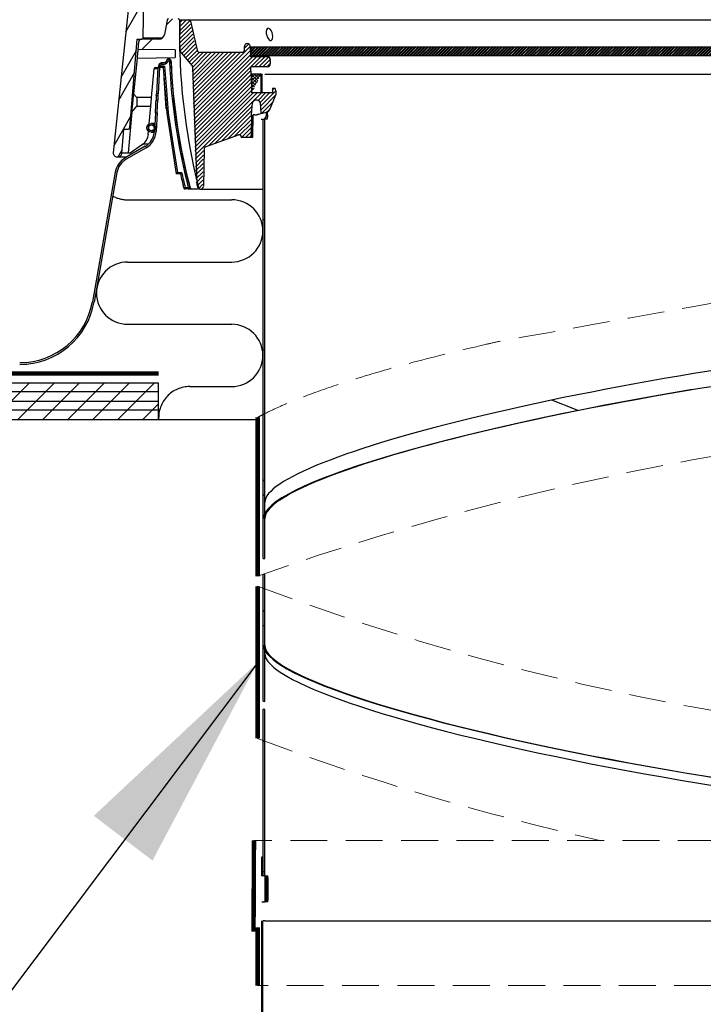
# Model space of a CAD drawing. Extents: x -214 to 191, y 5 to 275.
# Drawn here: x -62 to -53, y 99 to 112 of the extents above; entities that cross this region are included whole.
import ezdxf

# ---------------------------------------------------------------- set-up
doc = ezdxf.new("R2010")
doc.units = 0
doc.header["$LTSCALE"] = 2
doc.header["$MEASUREMENT"] = 0
doc.linetypes.add('DASHED', pattern=[0.75, 0.5, -0.25])
doc.linetypes.add('HIDDEN', pattern=[0.375, 0.25, -0.125])
for name, color, linetype in [('Bldg.Construction', 3, 'CONTINUOUS'), ('Bold', 5, 'CONTINUOUS'), ('Ceiling', 8, 'CONTINUOUS'), ('Hatch', 8, 'CONTINUOUS'), ('VELUX_Sun Tunnel', 7, 'CONTINUOUS'), ('VELUX_Tape', 5, 'CONTINUOUS'), ('VELUX_Text', 1, 'CONTINUOUS')]:
    doc.layers.add(name, color=color, linetype=linetype)
doc.linetypes.add('ZIGZAG', pattern='A,0.0001,-0.2,[131,ltypeshp.shx,S=0.2,R=0,X=-0.2,Y=0],-0.4,[131,ltypeshp.shx,S=0.2,R=180,X=0.2,Y=0],-0.2', length=0.8001)
pattern_1 = [(45, (-96.7234, 30.3688), (-0.883883, 0.883883), []), (135, (-96.7234, 30.3688), (-2.65165, 0.883883), [3.125, -1.875])]

msp = doc.modelspace()

# ---------------------------------------------------------------- hatches: boundary and pattern name
at = {"layer": 'Hatch', "linetype": 'Continuous'}
h = msp.add_hatch(dxfattribs=at)
h.set_pattern_fill('ANSI32', color=256, angle=15.25, style=0)
h.set_pattern_definition([(60.25, (18.69232, 97.0533), (-0.3255746, 0.1860812), []), (60.25, (18.86287, 97.0998), (-0.3255746, 0.1860812), [])])
edge = h.paths.add_edge_path(flags=0)
edge.add_spline(control_points=[(-43.212, 111.621), (-43.215, 111.623), (-43.218, 111.626), (-43.221, 111.629), (-43.233, 111.641), (-43.243, 111.655), (-43.25, 111.671), (-43.257, 111.686), (-43.262, 111.703), (-43.264, 111.72)], knot_values=[0, 0, 0, 0, 0.00029, 0.00029, 0.00029, 0.001609, 0.001609, 0.001609, 0.002928, 0.002928, 0.002928, 0.002928], weights=[1, 1, 1, 1, 1, 1, 1, 1, 1, 1], degree=3, periodic=0)
edge.add_line((-43.264, 111.72), (-43.329, 112.352))
edge.add_arc((-45.875, 112.087), 2.559, 5.9241, 48.2152)
edge.add_arc((-51.873, 105.375), 11.561, 48.2152, 131.7848)
edge.add_arc((-57.871, 112.087), 2.559, 131.7848, 174.0759)
edge.add_line((-60.416, 112.352), (-60.655, 110.043))
edge.add_arc((-60.605, 110.038), 0.0512, 174.0759, 270)
edge.add_line((-60.605, 109.987), (-60.59, 109.987))
edge.add_arc((-60.59, 110.038), 0.0512, 270, 355.1716)
edge.add_line((-60.539, 110.033), (-60.512, 110.361))
edge.add_line((-60.512, 110.361), (-60.451, 110.361))
edge.add_arc((-60.451, 110.38), 0.0197, 270, 355.1716)
edge.add_line((-60.431, 110.379), (-60.329, 111.581))
edge.add_line((-60.329, 111.581), (-60.27, 111.581))
edge.add_arc((-60.27, 111.601), 0.0197, 270, 359)
edge.add_line((-60.25, 111.6), (-60.232, 112.632))
edge.add_arc((-59.839, 112.625), 0.394, 164.7217, 179, ccw=False)
edge.add_arc((-57.871, 112.087), 2.434, 131.7848, 164.7217, ccw=False)
edge.add_arc((-51.873, 105.375), 11.436, 108.2019, 131.7848, ccw=False)
edge.add_spline(control_points=[(-55.445, 116.239), (-55.444, 116.239), (-55.442, 116.239), (-55.441, 116.24), (-55.439, 116.24), (-55.437, 116.24), (-55.435, 116.239), (-55.433, 116.239), (-55.43, 116.238), (-55.429, 116.237), (-55.427, 116.236), (-55.425, 116.235), (-55.423, 116.233), (-55.422, 116.231), (-55.421, 116.229), (-55.42, 116.227), (-55.419, 116.225), (-55.419, 116.223), (-55.419, 116.221)], knot_values=[0, 0, 0, 0, 0.000085, 0.000085, 0.000085, 0.000255, 0.000255, 0.000255, 0.000425, 0.000425, 0.000425, 0.000594, 0.000594, 0.000594, 0.000763, 0.000763, 0.000763, 0.000932, 0.000932, 0.000932, 0.000932], weights=[1, 1, 1, 1, 1, 1, 1, 1, 1, 1, 1, 1, 1, 1, 1, 1, 1, 1, 1], degree=3, periodic=0)
edge.add_spline(control_points=[(-55.419, 116.221), (-55.416, 116.138), (-55.413, 116.055), (-55.41, 115.972), (-55.408, 115.916), (-55.406, 115.859), (-55.404, 115.803)], knot_values=[0.003769, 0.003769, 0.003769, 0.003769, 0.010086, 0.010086, 0.010086, 0.014385, 0.014385, 0.014385, 0.014385], weights=[1, 1, 1, 1, 1, 1, 1], degree=3, periodic=0)
edge.add_spline(control_points=[(-55.404, 115.803), (-55.404, 115.801), (-55.404, 115.799), (-55.403, 115.797), (-55.402, 115.795), (-55.401, 115.793), (-55.399, 115.791), (-55.398, 115.789), (-55.396, 115.788), (-55.394, 115.787), (-55.392, 115.786), (-55.39, 115.785), (-55.388, 115.784), (-55.386, 115.784), (-55.384, 115.784), (-55.381, 115.784), (-55.38, 115.784), (-55.379, 115.785), (-55.378, 115.785)], knot_values=[0, 0, 0, 0, 0.000167, 0.000167, 0.000167, 0.000335, 0.000335, 0.000335, 0.000502, 0.000502, 0.000502, 0.00067, 0.00067, 0.00067, 0.000838, 0.000838, 0.000838, 0.000919, 0.000919, 0.000919, 0.000919], weights=[1, 1, 1, 1, 1, 1, 1, 1, 1, 1, 1, 1, 1, 1, 1, 1, 1, 1, 1], degree=3, periodic=0)
edge.add_line((-55.378, 115.785), (-55.306, 115.808))
edge.add_spline(control_points=[(-55.306, 115.808), (-55.303, 115.809), (-55.3, 115.811), (-55.297, 115.813), (-55.295, 115.815), (-55.293, 115.817), (-55.292, 115.82), (-55.291, 115.822), (-55.29, 115.824), (-55.29, 115.826), (-55.289, 115.827), (-55.289, 115.827), (-55.289, 115.828)], knot_values=[0, 0, 0, 0, 0.000255, 0.000255, 0.000255, 0.000479, 0.000479, 0.000479, 0.000641, 0.000641, 0.000641, 0.000695, 0.000695, 0.000695, 0.000695], weights=[1, 1, 1, 1, 1, 1, 1, 1, 1, 1, 1, 1, 1], degree=3, periodic=0)
edge.add_line((-55.289, 115.828), (-55.271, 116.294))
edge.add_arc((-51.873, 105.375), 11.436, 106.7515, 107.2864, ccw=False)
edge.add_line((-55.168, 116.326), (-55.151, 115.883))
edge.add_spline(control_points=[(-55.151, 115.883), (-55.151, 115.882), (-55.15, 115.88), (-55.149, 115.878), (-55.149, 115.876), (-55.148, 115.874), (-55.146, 115.873), (-55.145, 115.871), (-55.144, 115.87), (-55.142, 115.869), (-55.14, 115.868), (-55.138, 115.867), (-55.136, 115.867), (-55.134, 115.866), (-55.131, 115.866), (-55.129, 115.866), (-55.127, 115.866), (-55.124, 115.866), (-55.122, 115.867)], knot_values=[0, 0, 0, 0, 0.000145, 0.000145, 0.000145, 0.000291, 0.000291, 0.000291, 0.000438, 0.000438, 0.000438, 0.000599, 0.000599, 0.000599, 0.000782, 0.000782, 0.000782, 0.000964, 0.000964, 0.000964, 0.000964], weights=[1, 1, 1, 1, 1, 1, 1, 1, 1, 1, 1, 1, 1, 1, 1, 1, 1, 1, 1], degree=3, periodic=0)
edge.add_line((-55.122, 115.867), (-55.044, 115.892))
edge.add_spline(control_points=[(-55.044, 115.892), (-55.042, 115.893), (-55.04, 115.894), (-55.038, 115.895), (-55.036, 115.897), (-55.035, 115.898), (-55.033, 115.9), (-55.032, 115.902), (-55.031, 115.904), (-55.031, 115.906), (-55.03, 115.908), (-55.03, 115.909), (-55.03, 115.91)], knot_values=[0, 0, 0, 0, 0.000169, 0.000169, 0.000169, 0.000338, 0.000338, 0.000338, 0.000507, 0.000507, 0.000507, 0.000611, 0.000611, 0.000611, 0.000611], weights=[1, 1, 1, 1, 1, 1, 1, 1, 1, 1, 1, 1, 1], degree=3, periodic=0)
edge.add_spline(control_points=[(-55.03, 115.91), (-55.027, 115.99), (-55.025, 116.069), (-55.022, 116.148), (-55.019, 116.218), (-55.017, 116.287), (-55.014, 116.357)], knot_values=[0.003055, 0.003055, 0.003055, 0.003055, 0.009094, 0.009094, 0.009094, 0.014399, 0.014399, 0.014399, 0.014399], weights=[1, 1, 1, 1, 1, 1, 1], degree=3, periodic=0)
edge.add_spline(control_points=[(-55.014, 116.357), (-55.014, 116.358), (-55.014, 116.36), (-55.014, 116.361), (-55.013, 116.364), (-55.012, 116.366), (-55.011, 116.367), (-55.01, 116.369), (-55.008, 116.371), (-55.006, 116.372), (-55.004, 116.373), (-55.002, 116.374), (-55, 116.375)], knot_values=[0, 0, 0, 0, 0.000122, 0.000122, 0.000122, 0.000292, 0.000292, 0.000292, 0.000462, 0.000462, 0.000462, 0.000632, 0.000632, 0.000632, 0.000632], weights=[1, 1, 1, 1, 1, 1, 1, 1, 1, 1, 1, 1, 1], degree=3, periodic=0)
edge.add_arc((-51.873, 105.375), 11.436, 74.1276, 105.8724, ccw=False)
edge.add_spline(control_points=[(-48.745, 116.375), (-48.743, 116.375), (-48.742, 116.374), (-48.74, 116.373), (-48.739, 116.372), (-48.737, 116.371), (-48.735, 116.369), (-48.734, 116.367), (-48.733, 116.365), (-48.732, 116.363), (-48.731, 116.361), (-48.731, 116.359), (-48.731, 116.357)], knot_values=[0, 0, 0, 0, 0.000124, 0.000124, 0.000124, 0.000293, 0.000293, 0.000293, 0.000462, 0.000462, 0.000462, 0.000631, 0.000631, 0.000631, 0.000631], weights=[1, 1, 1, 1, 1, 1, 1, 1, 1, 1, 1, 1, 1], degree=3, periodic=0)
edge.add_spline(control_points=[(-48.731, 116.357), (-48.726, 116.229), (-48.722, 116.101), (-48.717, 115.973), (-48.716, 115.952), (-48.716, 115.931), (-48.715, 115.91)], knot_values=[0.000333, 0.000333, 0.000333, 0.000333, 0.010088, 0.010088, 0.010088, 0.011678, 0.011678, 0.011678, 0.011678], weights=[1, 1, 1, 1, 1, 1, 1], degree=3, periodic=0)
edge.add_spline(control_points=[(-48.715, 115.91), (-48.715, 115.908), (-48.714, 115.906), (-48.714, 115.904), (-48.713, 115.902), (-48.712, 115.9), (-48.71, 115.898), (-48.709, 115.897), (-48.707, 115.895), (-48.705, 115.894), (-48.704, 115.893), (-48.703, 115.893), (-48.701, 115.892)], knot_values=[0, 0, 0, 0, 0.000168, 0.000168, 0.000168, 0.000336, 0.000336, 0.000336, 0.000504, 0.000504, 0.000504, 0.000611, 0.000611, 0.000611, 0.000611], weights=[1, 1, 1, 1, 1, 1, 1, 1, 1, 1, 1, 1, 1], degree=3, periodic=0)
edge.add_line((-48.701, 115.892), (-48.618, 115.866))
edge.add_spline(control_points=[(-48.618, 115.866), (-48.616, 115.865), (-48.614, 115.865), (-48.612, 115.865), (-48.609, 115.865), (-48.607, 115.865), (-48.605, 115.866), (-48.603, 115.867), (-48.601, 115.868), (-48.599, 115.869), (-48.598, 115.871), (-48.596, 115.872), (-48.595, 115.874), (-48.594, 115.876), (-48.593, 115.878), (-48.593, 115.881), (-48.593, 115.882), (-48.592, 115.883), (-48.592, 115.884)], knot_values=[0, 0, 0, 0, 0.000168, 0.000168, 0.000168, 0.000336, 0.000336, 0.000336, 0.000504, 0.000504, 0.000504, 0.000672, 0.000672, 0.000672, 0.000839, 0.000839, 0.000839, 0.000918, 0.000918, 0.000918, 0.000918], weights=[1, 1, 1, 1, 1, 1, 1, 1, 1, 1, 1, 1, 1, 1, 1, 1, 1, 1, 1], degree=3, periodic=0)
edge.add_line((-48.592, 115.884), (-48.577, 116.326))
edge.add_arc((-51.873, 105.375), 11.436, 72.7109, 73.2507, ccw=False)
edge.add_line((-48.474, 116.294), (-48.458, 115.828))
edge.add_spline(control_points=[(-48.458, 115.828), (-48.458, 115.826), (-48.457, 115.823), (-48.456, 115.821), (-48.456, 115.819), (-48.454, 115.817), (-48.453, 115.816), (-48.452, 115.814), (-48.45, 115.813), (-48.448, 115.812), (-48.447, 115.811), (-48.445, 115.81), (-48.444, 115.81)], knot_values=[0, 0, 0, 0, 0.000168, 0.000168, 0.000168, 0.000336, 0.000336, 0.000336, 0.000504, 0.000504, 0.000504, 0.000609, 0.000609, 0.000609, 0.000609], weights=[1, 1, 1, 1, 1, 1, 1, 1, 1, 1, 1, 1, 1], degree=3, periodic=0)
edge.add_line((-48.444, 115.81), (-48.367, 115.785))
edge.add_spline(control_points=[(-48.367, 115.785), (-48.365, 115.784), (-48.362, 115.784), (-48.36, 115.784), (-48.358, 115.784), (-48.356, 115.785), (-48.354, 115.785), (-48.352, 115.786), (-48.35, 115.787), (-48.348, 115.789), (-48.346, 115.79), (-48.345, 115.792), (-48.344, 115.794), (-48.343, 115.796), (-48.342, 115.798), (-48.341, 115.8), (-48.341, 115.801), (-48.341, 115.802), (-48.341, 115.803)], knot_values=[0, 0, 0, 0, 0.000169, 0.000169, 0.000169, 0.000338, 0.000338, 0.000338, 0.000507, 0.000507, 0.000507, 0.000675, 0.000675, 0.000675, 0.000842, 0.000842, 0.000842, 0.000919, 0.000919, 0.000919, 0.000919], weights=[1, 1, 1, 1, 1, 1, 1, 1, 1, 1, 1, 1, 1, 1, 1, 1, 1, 1, 1], degree=3, periodic=0)
edge.add_spline(control_points=[(-48.341, 115.803), (-48.337, 115.918), (-48.333, 116.034), (-48.329, 116.149), (-48.328, 116.173), (-48.327, 116.197), (-48.326, 116.221)], knot_values=[0.000305, 0.000305, 0.000305, 0.000305, 0.009096, 0.009096, 0.009096, 0.010921, 0.010921, 0.010921, 0.010921], weights=[1, 1, 1, 1, 1, 1, 1], degree=3, periodic=0)
edge.add_spline(control_points=[(-48.326, 116.221), (-48.326, 116.222), (-48.326, 116.223), (-48.326, 116.224), (-48.326, 116.226), (-48.325, 116.228), (-48.324, 116.23), (-48.322, 116.232), (-48.321, 116.234), (-48.319, 116.235), (-48.318, 116.237), (-48.316, 116.238), (-48.314, 116.238), (-48.311, 116.239), (-48.309, 116.24), (-48.307, 116.24), (-48.305, 116.24), (-48.303, 116.239), (-48.3, 116.239)], knot_values=[0, 0, 0, 0, 0.000082, 0.000082, 0.000082, 0.000251, 0.000251, 0.000251, 0.000421, 0.000421, 0.000421, 0.000592, 0.000592, 0.000592, 0.000762, 0.000762, 0.000762, 0.000933, 0.000933, 0.000933, 0.000933], weights=[1, 1, 1, 1, 1, 1, 1, 1, 1, 1, 1, 1, 1, 1, 1, 1, 1, 1, 1], degree=3, periodic=0)
edge.add_arc((-51.873, 105.375), 11.436, 48.2152, 71.7981, ccw=False)
edge.add_arc((-45.875, 112.087), 2.434, 15.2783, 48.2152, ccw=False)
edge.add_arc((-43.906, 112.625), 0.394, 1, 15.2783, ccw=False)
edge.add_line((-43.513, 112.632), (-43.495, 111.6))
edge.add_arc((-43.475, 111.601), 0.0197, 181, 270)
edge.add_line((-43.475, 111.581), (-43.416, 111.581))
edge.add_line((-43.416, 111.581), (-43.406, 111.465))
edge.add_spline(control_points=[(-43.406, 111.465), (-43.4, 111.465), (-43.393, 111.465), (-43.387, 111.465), (-43.325, 111.466), (-43.264, 111.466), (-43.202, 111.467)], knot_values=[0.000147, 0.000147, 0.000147, 0.000147, 0.00062, 0.00062, 0.00062, 0.005328, 0.005328, 0.005328, 0.005328], weights=[1, 1, 1, 1, 1, 1, 1], degree=3, periodic=0)
edge.add_line((-43.202, 111.467), (-43.202, 111.598))
edge.add_spline(control_points=[(-43.202, 111.598), (-43.202, 111.598), (-43.202, 111.598), (-43.202, 111.598), (-43.202, 111.602), (-43.202, 111.605), (-43.204, 111.608), (-43.205, 111.612), (-43.207, 111.615), (-43.209, 111.617), (-43.21, 111.619), (-43.211, 111.62), (-43.212, 111.621)], knot_values=[0.00102, 0.00102, 0.00102, 0.00102, 0.001028, 0.001028, 0.001028, 0.001292, 0.001292, 0.001292, 0.001555, 0.001555, 0.001555, 0.001679, 0.001679, 0.001679, 0.001679], weights=[1, 1, 1, 1, 1, 1, 1, 1, 1, 1, 1, 1, 1], degree=3, periodic=0)
h = msp.add_hatch(dxfattribs=at)
h.set_pattern_fill('ANSI31', color=256, scale=0.314961, style=0)
h.set_pattern_definition([(45, (-51.065604, 99.33779), (-0.02783885, 0.02783885), [])])
edge = h.paths.add_edge_path()
edge.add_spline(control_points=[(-58.958, 110.286), (-58.957, 110.286), (-58.957, 110.286), (-58.956, 110.286), (-58.952, 110.286), (-58.948, 110.286), (-58.944, 110.284), (-58.94, 110.283), (-58.936, 110.281), (-58.933, 110.278), (-58.929, 110.276), (-58.926, 110.273), (-58.923, 110.269), (-58.923, 110.268), (-58.922, 110.267), (-58.922, 110.266)], knot_values=[0.000282, 0.000282, 0.000282, 0.000282, 0.000321, 0.000321, 0.000321, 0.000642, 0.000642, 0.000642, 0.000964, 0.000964, 0.000964, 0.0013, 0.0013, 0.0013, 0.001376, 0.001376, 0.001376, 0.001376], weights=[1, 1, 1, 1, 1, 1, 1, 1, 1, 1, 1, 1, 1, 1, 1, 1], degree=3, periodic=0)
edge.add_line((-58.922, 110.266), (-58.922, 110.252))
edge.add_line((-58.922, 110.252), (-58.786, 110.255))
edge.add_line((-58.786, 110.255), (-58.784, 110.556))
edge.add_line((-58.784, 110.556), (-58.782, 110.556))
edge.add_line((-58.782, 110.556), (-58.768, 110.717))
edge.add_arc((-58.729, 110.714), 0.0394, 90, 175, ccw=False)
edge.add_line((-58.729, 110.753), (-58.705, 110.753))
edge.add_arc((-58.705, 110.714), 0.0394, 5, 90, ccw=False)
edge.add_line((-58.666, 110.717), (-58.654, 110.572))
edge.add_line((-58.654, 110.572), (-58.58, 110.592))
edge.add_arc((-58.601, 110.668), 0.0787, 285, 338)
edge.add_line((-58.528, 110.639), (-58.452, 110.825))
edge.add_arc((-58.525, 110.854), 0.0787, 338, 378.4349)
edge.add_line((-58.451, 110.879), (-58.461, 110.911))
edge.add_line((-58.461, 110.911), (-58.5, 110.911))
edge.add_line((-58.5, 110.911), (-58.5, 110.852))
edge.add_line((-58.5, 110.852), (-58.632, 110.852))
edge.add_line((-58.632, 110.852), (-58.781, 110.852))
edge.add_line((-58.781, 110.852), (-58.791, 111.206))
edge.add_line((-58.791, 111.206), (-58.568, 111.206))
edge.add_arc((-58.57, 111.248), 0.0421, 271.7808, 357.2709)
edge.add_line((-58.528, 111.246), (-58.529, 111.305))
edge.add_arc((-58.568, 111.304), 0.0393, 0.9467, 90.0507)
edge.add_line((-58.568, 111.344), (-58.792, 111.344))
edge.add_line((-58.792, 111.344), (-58.8, 111.482))
edge.add_arc((-58.839, 111.482), 0.0394, 360, 540)
edge.add_line((-58.878, 111.482), (-58.879, 111.422))
edge.add_arc((-58.899, 111.423), 0.0197, 270, 359, ccw=False)
edge.add_line((-58.899, 111.403), (-59.49, 111.403))
edge.add_arc((-59.49, 111.442), 0.0394, 193.0509, 270, ccw=False)
edge.add_line((-59.528, 111.433), (-59.619, 111.827))
edge.add_arc((-59.638, 111.823), 0.0197, 13.0509, 90)
edge.add_line((-59.638, 111.843), (-59.737, 111.843))
edge.add_arc((-59.737, 111.823), 0.0197, 90, 179)
edge.add_line((-59.757, 111.823), (-59.762, 111.513))
edge.add_line((-59.762, 111.513), (-59.761, 111.421))
edge.add_line((-59.761, 111.421), (-59.593, 111.22))
edge.add_arc((-59.608, 111.208), 0.0197, 2, 40, ccw=False)
edge.add_line((-59.588, 111.208), (-59.533, 109.626))
edge.add_arc((-51.888, 111.513), 7.874, 193.8645, 194.2286)
edge.add_arc((-59.482, 109.587), 0.04, 194.2286, 358.9896)
edge.add_line((-59.442, 109.587), (-59.433, 110.086))
edge.add_arc((-59.394, 110.086), 0.0394, 110, 178.9896, ccw=False)
edge.add_line((-59.407, 110.123), (-58.958, 110.286))
h = msp.add_hatch(dxfattribs=at)
h.set_pattern_fill('ANSI32', color=256, scale=0.07874)
h.set_pattern_definition([(45, (149.394032, 42.62458), (-0.0208791372, 0.0208791372), []), (45, (149.40795, 42.62458), (-0.0208791372, 0.0208791372), [])])
h.paths.add_polyline_path([(-44.987, 111.473), (-58.789, 111.473), (-58.789, 111.355), (-44.987, 111.355)])
h = msp.add_hatch(dxfattribs=at)
h.set_pattern_fill('ANSI37', color=256, scale=0.25, style=0)
h.set_pattern_definition([(45, (149.394032, 42.62458), (-0.022097087, 0.022097087), []), (135, (149.394032, 42.62458), (-0.022097087, -0.022097087), [])])
edge = h.paths.add_edge_path()
edge.add_line((-58.652, 111.108), (-58.788, 111.108))
edge.add_line((-58.788, 111.108), (-58.781, 110.852))
at = {"layer": 'VELUX_Sun Tunnel', "linetype": 'Continuous', "lineweight": 30}
h = msp.add_hatch(dxfattribs=at)
h.set_pattern_fill('ANSI34', color=8, scale=0.393701, angle=0.25, style=0)
h.set_pattern_definition([(45.25, (-96.379, 27.072), (-5.3264, 5.2801), []), (45.25, (-94.6114, 27.08), (-5.3264, 5.2801), []), (45.25, (-92.844, 27.088), (-5.3264, 5.2801), []), (45.25, (-91.076, 27.0954), (-5.3264, 5.2801), [])])
edge = h.paths.add_edge_path(flags=0)
edge.add_line((-59.747, 111.524), (-59.758, 111.837))
edge.add_arc((-59.778, 111.837), 0.02, 2, 90)
edge.add_line((-59.778, 111.857), (-59.906, 111.857))
edge.add_arc((-59.906, 111.837), 0.02, 90, 170)
edge.add_line((-59.926, 111.84), (-59.96, 111.646))
edge.add_arc((-60.038, 111.66), 0.0787, 270, 350, ccw=False)
edge.add_line((-60.038, 111.581), (-60.271, 111.581))
edge.add_arc((-60.271, 111.541), 0.04, 90, 174.5175)
edge.add_line((-60.311, 111.545), (-60.321, 111.442))
edge.add_line((-60.321, 111.442), (-59.815, 111.438))
edge.add_line((-59.815, 111.438), (-59.815, 111.331))
edge.add_line((-59.815, 111.331), (-60.332, 111.326))
edge.add_line((-60.332, 111.326), (-60.379, 110.841))
edge.add_line((-60.379, 110.841), (-60.336, 110.791))
edge.add_line((-60.336, 110.791), (-60.136, 110.791))
edge.add_line((-60.136, 110.791), (-60.102, 111.179))
edge.add_arc((-60.083, 111.177), 0.0197, 90, 175, ccw=False)
edge.add_line((-60.083, 111.197), (-60.057, 111.197))
edge.add_ellipse((-60.057, 111.217), major_axis=(0.0197, 0), ratio=0.999925, start_angle=270, end_angle=357.4731)
edge.add_line((-60.037, 111.216), (-60.037, 111.225))
edge.add_ellipse((-59.998, 111.223), major_axis=(0.0386, 0), ratio=0.999986, start_angle=80.155, end_angle=177.473, ccw=False)
edge.add_ellipse((-59.981, 111.32), major_axis=(-0.0598, 0), ratio=0.999986, start_angle=80.155, end_angle=143.626)
edge.add_ellipse((-59.902, 111.282), major_axis=(0.0308, 0), ratio=0.999986, start_angle=-5.4719, end_angle=175.4192, ccw=False)
edge.add_ellipse((-51.879, 111.604), major_axis=(-7.999, 0), ratio=0.999986, start_angle=2.3298, end_angle=14.7659)
edge.add_spline(control_points=[(-59.614, 109.565), (-59.614, 109.563), (-59.613, 109.561), (-59.611, 109.559), (-59.61, 109.558), (-59.609, 109.556), (-59.607, 109.555), (-59.605, 109.553), (-59.603, 109.552), (-59.601, 109.552), (-59.599, 109.551), (-59.597, 109.551), (-59.595, 109.551)], knot_values=[0, 0, 0, 0, 0.000168, 0.000168, 0.000168, 0.000336, 0.000336, 0.000336, 0.000504, 0.000504, 0.000504, 0.000653, 0.000653, 0.000653, 0.000653], weights=[1, 1, 1, 1, 1, 1, 1, 1, 1, 1, 1, 1, 1], degree=3, periodic=0)
edge.add_line((-59.595, 109.551), (-59.521, 109.551))
edge.add_arc((-59.521, 109.571), 0.02, 270, 374.3226)
edge.add_arc((-51.873, 111.524), 7.874, 182, 194.3226, ccw=False)
edge.add_line((-59.742, 111.249), (-59.747, 111.524))
at = {"layer": 'VELUX_Sun Tunnel', "linetype": 'Continuous', "lineweight": 0}
h = msp.add_hatch(dxfattribs=at)
h.set_pattern_fill('ANSI38', scale=0.393701, style=0)
h.set_pattern_definition(pattern_1)
h.paths.add_polyline_path([(-58.603, 110.497), (-58.623, 110.497), (-58.623, 104.541), (-58.603, 104.544)], flags=0)
h = msp.add_hatch(dxfattribs=at)
h.set_pattern_fill('ANSI38', scale=0.393701, style=0)
h.set_pattern_definition(pattern_1)
h.paths.add_polyline_path([(-58.603, 102.606), (-58.603, 104.327), (-58.623, 104.324), (-58.623, 102.609)], flags=0)
h = msp.add_hatch(dxfattribs=at)
h.set_pattern_fill('ANSI38', scale=0.393701, style=0)
h.set_pattern_definition(pattern_1)
h.paths.add_polyline_path([(-58.623, 99.528), (-58.603, 99.528), (-58.603, 102.496), (-58.623, 102.499)], flags=0)

# ---------------------------------------------------------------- linework, layer by layer
at = {"layer": 'Bldg.Construction'}
for p, q in [((-75.905, 106.925), (-60.04, 106.925)), ((-60.04, 106.425), (-60.04, 106.925)), ((-75.905, 106.425), (-60.04, 106.425))]:
    msp.add_line(p, q, dxfattribs=at)
at = {"layer": 'Bldg.Construction', "color": 8}
for p, q in [((-62.286, 106.427), (-61.788, 106.925)), ((-61.947, 106.427), (-61.449, 106.925)), ((-61.609, 106.427), (-61.111, 106.925)), ((-61.27, 106.427), (-60.772, 106.925)), ((-60.932, 106.427), (-60.434, 106.925)), ((-60.593, 106.427), (-60.095, 106.925)), ((-60.04, 106.8), (-75.905, 106.8)), ((-75.905, 106.676), (-60.04, 106.676)), ((-60.254, 106.427), (-60.04, 106.641)), ((-60.04, 106.551), (-75.905, 106.551))]:
    msp.add_line(p, q, dxfattribs=at)
at = {"layer": 'Bldg.Construction', "linetype": 'DASHED', "const_width": 0.0606, "flags": 128}
msp.add_lwpolyline([(-60.04, 107.049), (-75.905, 107.049)], dxfattribs=at)
at = {"layer": 'Bold', "linetype": 'DASHED', "ltscale": 4}
msp.add_circle((-51.873, 105.52), 20.839, dxfattribs=at)
at = {"layer": 'Ceiling', "linetype": 'HIDDEN', "ltscale": 15}
for p, q in [((-60.46, 109.405), (-59.051, 109.405)), ((-60.46, 108.561), (-59.051, 108.561)), ((-60.46, 107.717), (-59.051, 107.717)), ((-59.618, 106.873), (-59.051, 106.873)), ((-60.039, 106.425), (-58.699, 106.425))]:
    msp.add_line(p, q, dxfattribs=at)
at = {"layer": 'Ceiling', "linetype": 'Continuous'}
msp.add_line((-58.699, 102.104), (-58.699, 104.166), dxfattribs=at)
at = {"layer": 'Ceiling', "linetype": 'HIDDEN', "ltscale": 15}
for centre, start, end in [((-60.46, 109.826), 241.5184, 270), ((-59.051, 108.983), 270, 90), ((-60.46, 108.139), 90, 270), ((-59.051, 107.295), 270, 90), ((-59.618, 106.451), 90, 183.6159)]:
    msp.add_arc(centre, 0.422, start, end, dxfattribs=at)
at = {"layer": 'VELUX_Sun Tunnel', "color": 7, "linetype": 'Continuous', "lineweight": 30}
for p, q in [((-60.25, 111.6), (-60.232, 112.632)), ((-60.416, 112.352), (-60.655, 110.043)), ((-59.729, 111.843), (-59.63, 111.843)), ((-59.63, 111.843), (-44.13, 111.843)), ((-59.754, 111.513), (-59.749, 111.823)), ((-59.611, 111.827), (-59.52, 111.433)), ((-60.431, 110.379), (-60.329, 111.581)), ((-60.329, 111.581), (-60.27, 111.581)), ((-59.753, 111.421), (-59.754, 111.513)), ((-58.879, 111.422), (-58.878, 111.482)), ((-58.8, 111.482), (-58.795, 111.344)), ((-59.753, 111.421), (-59.585, 111.22)), ((-59.482, 111.403), (-58.891, 111.403)), ((-58.568, 111.344), (-58.795, 111.344)), ((-58.529, 111.305), (-58.528, 111.246)), ((-59.58, 111.208), (-59.525, 109.626)), ((-58.568, 111.206), (-58.791, 111.206)), ((-58.788, 111.108), (-58.791, 111.206)), ((-58.788, 111.108), (-58.791, 111.206)), ((-58.788, 111.108), (-58.781, 110.852)), ((-58.652, 110.852), (-58.652, 111.108)), ((-58.652, 111.108), (-58.636, 111.108)), ((-58.652, 110.852), (-58.652, 111.108)), ((-58.652, 111.108), (-58.636, 111.108)), ((-58.636, 110.852), (-58.636, 111.108)), ((-58.636, 110.852), (-58.636, 111.108)), ((-58.603, 111.108), (-47.082, 111.108)), ((-58.5, 110.911), (-58.5, 110.852)), ((-58.461, 110.911), (-58.5, 110.911)), ((-58.451, 110.879), (-58.461, 110.911)), ((-58.652, 110.852), (-58.781, 110.852)), ((-58.5, 110.852), (-58.66, 110.852)), ((-58.611, 110.852), (-58.631, 110.852)), ((-58.528, 110.639), (-58.452, 110.825)), ((-58.782, 110.556), (-58.768, 110.717)), ((-58.705, 110.753), (-58.729, 110.753)), ((-58.666, 110.717), (-58.654, 110.572)), ((-58.784, 110.556), (-58.786, 110.255)), ((-58.784, 110.556), (-58.782, 110.556)), ((-58.738, 110.556), (-58.761, 110.556)), ((-58.738, 110.556), (-58.709, 110.556)), ((-58.686, 110.563), (-58.709, 110.556)), ((-58.704, 110.556), (-58.709, 110.556)), ((-58.571, 110.592), (-58.704, 110.556)), ((-58.654, 110.572), (-58.58, 110.592)), ((-58.654, 110.572), (-58.65, 110.573)), ((-58.58, 110.592), (-58.588, 110.522)), ((-58.568, 110.522), (-58.588, 110.522)), ((-58.571, 110.592), (-58.568, 110.522)), ((-58.652, 110.497), (-58.636, 110.497)), ((-58.631, 110.497), (-58.611, 110.497)), ((-58.623, 104.541), (-58.623, 110.497)), ((-58.571, 110.497), (-58.611, 110.497)), ((-58.603, 104.544), (-58.603, 110.497)), ((-60.539, 110.033), (-60.512, 110.361)), ((-60.512, 110.361), (-60.451, 110.361)), ((-58.95, 110.286), (-59.399, 110.123)), ((-58.922, 110.252), (-58.922, 110.266)), ((-58.922, 110.252), (-58.786, 110.255)), ((-60.605, 109.987), (-60.59, 109.987)), ((-59.425, 110.086), (-59.434, 109.587)), ((-59.425, 110.088), (-59.425, 110.088)), ((-59.425, 110.088), (-59.425, 110.086)), ((-58.623, 104.541), (-58.603, 104.544)), ((-58.603, 104.327), (-58.623, 104.324)), ((-58.623, 102.609), (-58.623, 104.324)), ((-58.603, 102.606), (-58.603, 104.327)), ((-58.623, 102.609), (-58.603, 102.606)), ((-58.623, 100.242), (-58.623, 102.499)), ((-58.603, 102.496), (-58.623, 102.499)), ((-58.603, 100.242), (-58.603, 102.496)), ((-58.644, 100.242), (-58.644, 100.498)), ((-58.644, 100.498), (-58.628, 100.498)), ((-58.628, 100.242), (-58.628, 100.498)), ((-58.628, 100.242), (-58.644, 100.242)), ((-58.628, 100.242), (-58.623, 100.242)), ((-58.603, 100.242), (-58.623, 100.242)), ((-58.603, 100.242), (-58.563, 100.242)), ((-58.603, 100.242), (-58.602, 99.888)), ((-58.583, 100.242), (-58.586, 99.888)), ((-58.58, 100.217), (-58.58, 99.913)), ((-58.56, 100.217), (-58.58, 100.217)), ((-58.56, 100.217), (-58.56, 99.913)), ((-58.644, 99.888), (-58.628, 99.888)), ((-58.623, 99.888), (-58.628, 99.888)), ((-58.623, 99.888), (-58.603, 99.888)), ((-58.563, 99.888), (-58.603, 99.888)), ((-58.56, 99.913), (-58.58, 99.913)), ((-58.644, 75.374), (-58.644, 99.632)), ((-58.628, 75.374), (-58.628, 99.632)), ((-58.603, 99.632), (-58.623, 99.632)), ((-58.603, 99.632), (-45.158, 99.632))]:
    msp.add_line(p, q, dxfattribs=at)
at = {"layer": 'VELUX_Sun Tunnel', "color": 1, "linetype": 'Continuous', "lineweight": 30}
for p, q in [((-59.926, 111.84), (-59.96, 111.646)), ((-60.038, 111.581), (-60.271, 111.581)), ((-60.25, 111.6), (-59.986, 111.6)), ((-60.311, 111.545), (-60.321, 111.442)), ((-59.815, 111.438), (-60.321, 111.442)), ((-59.815, 111.438), (-59.815, 111.331)), ((-60.332, 111.326), (-60.379, 110.841)), ((-60.332, 111.326), (-59.815, 111.331)), ((-60.136, 110.791), (-60.102, 111.179)), ((-60.053, 111.179), (-60.102, 111.179)), ((-60.083, 111.197), (-60.057, 111.197)), ((-60.053, 111.197), (-60.071, 110.84)), ((-60.055, 111.197), (-60.057, 111.197)), ((-60.055, 111.197), (-60.016, 111.197)), ((-60.052, 111.197), (-60.053, 111.197)), ((-60.03, 111.196), (-60.053, 111.197)), ((-60.03, 111.196), (-60.048, 110.84)), ((-60.037, 111.216), (-60.037, 111.225)), ((-60.035, 111.224), (-60.037, 111.225)), ((-60.037, 111.216), (-60.036, 111.216)), ((-60.036, 111.216), (-60.035, 111.224)), ((-59.98, 111.196), (-60.03, 111.196)), ((-60.016, 111.224), (-60.016, 111.216)), ((-60.016, 111.216), (-59.961, 111.216)), ((-59.979, 111.197), (-60.016, 111.197)), ((-59.992, 111.259), (-59.991, 111.261)), ((-59.979, 111.197), (-59.929, 110.579)), ((-59.976, 111.197), (-59.979, 111.197)), ((-59.932, 111.284), (-59.932, 111.284)), ((-59.874, 111.279), (-59.874, 111.279)), ((-59.968, 111.052), (-59.944, 110.646)), ((-60.336, 110.791), (-60.379, 110.841)), ((-60.136, 110.791), (-60.336, 110.791)), ((-60.072, 110.818), (-60.049, 110.818)), ((-60.402, 110.594), (-60.336, 110.673)), ((-60.336, 110.673), (-60.147, 110.673)), ((-60.18, 110.291), (-60.147, 110.673)), ((-60.075, 110.756), (-60.052, 110.756)), ((-59.944, 110.646), (-59.933, 110.63)), ((-60.402, 110.594), (-60.455, 110.043)), ((-60.085, 110.585), (-60.098, 110.332)), ((-60.085, 110.585), (-60.062, 110.585)), ((-60.062, 110.585), (-60.075, 110.331)), ((-60.062, 110.585), (-60.062, 110.585)), ((-59.929, 110.579), (-59.804, 109.755)), ((-59.929, 110.579), (-59.929, 110.579)), ((-60.092, 110.438), (-60.14, 110.438)), ((-60.14, 110.319), (-60.099, 110.319)), ((-60.223, 110.129), (-60.492, 109.973)), ((-60.211, 110.109), (-60.48, 109.954)), ((-60.426, 110.043), (-60.258, 110.156)), ((-60.455, 110.043), (-60.426, 110.043)), ((-60.628, 109.78), (-60.937, 108.023)), ((-60.605, 109.776), (-60.915, 108.019)), ((-59.745, 109.755), (-59.804, 109.755)), ((-59.787, 109.775), (-59.73, 109.775)), ((-59.681, 109.57), (-59.639, 109.57)), ((-59.639, 109.551), (-59.681, 109.551)), ((-59.595, 109.551), (-59.598, 109.551)), ((-59.595, 109.551), (-59.521, 109.551))]:
    msp.add_line(p, q, dxfattribs=at)
at = {"layer": 'VELUX_Sun Tunnel', "ltscale": 5}
msp.add_line((-58.789, 111.355), (-58.789, 111.473), dxfattribs=at)
at = {"layer": 'VELUX_Sun Tunnel'}
msp.add_line((-44.987, 111.473), (-58.789, 111.473), dxfattribs=at)
at = {"layer": 'VELUX_Sun Tunnel', "linetype": 'ZIGZAG', "ltscale": 0.03}
msp.add_line((-44.987, 111.355), (-58.789, 111.355), dxfattribs=at)
at = {"layer": 'VELUX_Sun Tunnel', "linetype": 'Continuous'}
msp.add_line((-58.652, 111.108), (-58.788, 111.108), dxfattribs=at)
at = {"layer": 'VELUX_Sun Tunnel', "color": 8, "linetype": 'Continuous', "lineweight": 30}
for p, q in [((-58.766, 110.717), (-58.768, 110.717)), ((-58.571, 110.592), (-58.58, 110.592)), ((-60.184, 110.156), (-60.258, 110.156)), ((-60.258, 110.156), (-60.258, 110.156)), ((-60.59, 109.987), (-60.469, 109.987)), ((-60.538, 110.043), (-60.455, 110.043)), ((-59.425, 110.086), (-59.425, 110.086)), ((-59.474, 109.547), (-58.623, 109.547))]:
    msp.add_line(p, q, dxfattribs=at)
at = {"layer": 'VELUX_Sun Tunnel', "color": 8, "linetype": 'HIDDEN', "lineweight": 15}
for p, q in [((-45.006, 100.722), (-58.749, 100.722)), ((-45.056, 98.754), (-58.703, 98.754))]:
    msp.add_line(p, q, dxfattribs=at)
at = {"layer": 'VELUX_Sun Tunnel', "color": 7, "linetype": 'Continuous', "lineweight": 30, "flags": 128}
for points in [[(-58.57, 111.612), (-58.557, 111.589), (-58.543, 111.572), (-58.528, 111.564), (-58.514, 111.565), (-58.504, 111.575), (-58.497, 111.592), (-58.494, 111.616), (-58.497, 111.643), (-58.504, 111.672), (-58.516, 111.697), (-58.531, 111.716), (-58.546, 111.727), (-58.56, 111.729), (-58.572, 111.722), (-58.58, 111.707), (-58.583, 111.685), (-58.582, 111.658), (-58.576, 111.63), (-58.57, 111.612)], [(-58.764, 110.255), (-58.764, 110.261), (-58.761, 110.556)], [(-58.786, 110.255), (-58.784, 110.255), (-58.777, 110.255), (-58.764, 110.255)], [(-54.361, 106.547), (-54.394, 106.561), (-54.713, 106.69)]]:
    msp.add_lwpolyline(points, dxfattribs=at)
at = {"layer": 'VELUX_Sun Tunnel', "color": 1, "linetype": 'Continuous', "lineweight": 30, "flags": 128}
for points in [[(-59.961, 111.216), (-59.935, 110.89), (-59.91, 110.581)], [(-59.932, 111.284), (-59.932, 111.284), (-59.933, 111.284)], [(-59.874, 111.279), (-59.874, 111.279), (-59.872, 111.279)], [(-60.336, 110.791), (-60.336, 110.786), (-60.336, 110.774), (-60.336, 110.754), (-60.336, 110.732), (-60.336, 110.709), (-60.336, 110.69), (-60.336, 110.677), (-60.336, 110.673)], [(-59.91, 110.581), (-59.847, 110.17), (-59.787, 109.775)], [(-59.617, 109.565), (-59.616, 109.565), (-59.614, 109.565)]]:
    msp.add_lwpolyline(points, dxfattribs=at)
at = {"layer": 'VELUX_Sun Tunnel', "color": 1, "linetype": 'Continuous', "lineweight": 30}
for radius in [0.0591, 0.0394]:
    msp.add_circle((-60.14, 110.379), radius, dxfattribs=at)
for centre, radius, start, end in [((-59.906, 111.837), 0.02, 90, 170), ((-59.778, 111.837), 0.02, 2, 90), ((-51.173, 111.663), 8.586, 178.8337, 194.0669), ((-60.271, 111.541), 0.04, 90, 174.5175), ((-60.038, 111.66), 0.0787, 270, 350), ((-60.083, 111.177), 0.0197, 90, 175), ((-60.055, 111.217), 0.0197, 270.0032, 357.4744), ((-60.033, 110.932), 0.292, 86.5447, 90.3845), ((-60.93, 111.211), 0.913, 359.0886, 0.3018), ((-59.385, 111.139), 0.619, 168.7853, 170.5769), ((-60.363, 110.307), 0.184, 304.79, 355), ((-60.348, 110.345), 0.25, 300, 357), ((-60.348, 110.345), 0.273, 300, 357), ((-60.352, 109.731), 0.28, 120, 170), ((-60.352, 109.731), 0.257, 120, 170), ((-51.876, 111.526), 8.066, 192.6813, 194.0639), ((-51.875, 111.526), 8.047, 192.5693, 194.0638), ((-59.749, 109.818), 0.257, 280.8034, 285.195), ((-60.6, 109.565), 0.919, 359.0914, 0.2973), ((-60.558, 109.565), 0.919, 359.0914, 0.2973), ((-59.598, 109.57), 0.0197, 194.7562, 222.2989), ((-59.521, 109.571), 0.02, 270, 14.3226), ((-59.598, 109.57), 0.0197, 222.2884, 270.0092), ((-61.922, 108.197), 1, 270, 350), ((-61.922, 108.197), 1.023, 270, 350)]:
    msp.add_arc(centre, radius, start, end, dxfattribs=at)
at = {"layer": 'VELUX_Sun Tunnel', "color": 7, "linetype": 'Continuous', "lineweight": 30}
for centre, radius, start, end in [((-59.729, 111.823), 0.0197, 90.0003, 178.9999), ((-59.63, 111.823), 0.0197, 13.0509, 89.9998), ((-60.27, 111.601), 0.0197, 270, 359), ((-59.482, 111.442), 0.0394, 193.051, 270.0002), ((-58.839, 111.482), 0.0394, 359.9006, 180.0994), ((-58.899, 111.423), 0.0197, 270.0003, 359.0001), ((-58.568, 111.304), 0.0393, 0.9467, 89.9493), ((-59.6, 111.208), 0.0197, 1.9995, 39.9996), ((-58.57, 111.248), 0.0421, 271.7808, 357.2709), ((-58.525, 110.854), 0.0787, 338.0001, 18.4351), ((-58.729, 110.714), 0.0394, 89.9999, 175.0002), ((-58.705, 110.714), 0.0394, 5.0001, 89.9999), ((-58.601, 110.668), 0.0787, 285, 338), ((-59.011, 111.803), 1.282, 284.6622, 286.3464), ((-58.641, 110.548), 0.0591, 301.3806, 334.4797), ((-58.627, 110.516), 0.0593, 341.4452, 5.9407), ((-60.451, 110.38), 0.0197, 270, 355.1716), ((-58.954, 110.247), 0.0378, 30.4708, 112.93), ((-58.956, 110.247), 0.0394, 29.4636, 92.3867), ((-59.386, 110.086), 0.0394, 110, 178.9897), ((-59.386, 110.086), 0.0394, 110.0133, 156.233), ((-60.605, 110.038), 0.0512, 174.0759, 270), ((-60.59, 110.038), 0.0512, 270, 355.1716), ((-51.88, 111.513), 7.874, 193.8643, 194.2286), ((-59.474, 109.587), 0.04, 194.2286, 358.9896), ((-58.639, 100.223), 0.0591, 354.0408, 18.6106), ((-58.619, 100.223), 0.0593, 354.057, 18.5573), ((-58.639, 99.914), 0.0591, 333.8356, 358.9668), ((-58.619, 99.906), 0.0593, 341.4445, 5.9412)]:
    msp.add_arc(centre, radius, start, end, dxfattribs=at)
at = {"layer": 'VELUX_Sun Tunnel', "color": 8, "linetype": 'Continuous', "lineweight": 30}
msp.add_arc((-59.386, 110.086), 0.0394, 156.2349, 178.9893, dxfattribs=at)
at = {"layer": 'VELUX_Sun Tunnel', "color": 8, "linetype": 'HIDDEN', "lineweight": 15}
for centre, radius, start, end in [((-45.852, 68.109), 38.407, 88.7428, 109.5427), ((-46.611, 136.252), 34.288, 249.3563, 269.7981), ((-46.611, 134.19), 34.288, 249.3563, 257.4443)]:
    msp.add_arc(centre, radius, start, end, dxfattribs=at)
at = {"layer": 'VELUX_Sun Tunnel', "color": 1, "linetype": 'Continuous', "lineweight": 30}
for centre, major_axis, ratio, start_param, end_param in [((-59.902, 111.282), (0.0308, 0), 0.999986, 6.187683, 9.344828), ((-60.057, 111.217), (0.0197, 0), 0.999925, 4.712389, 6.239083), ((-59.998, 111.223), (0.0386, 0), 0.999986, 1.398968, 3.097487), ((-60.016, 111.217), (0.0197, 0.0009), 0.017074, 3.152316, 4.704893), ((-59.999, 111.223), (0.0112, 0.013), 0.999908, 0.538719, 2.237681), ((-59.982, 111.32), (0.053, 0.0616), 0.999908, 3.680312, 4.892915), ((-59.981, 111.32), (-0.0598, 0), 0.999986, 1.398968, 2.506747), ((-59.903, 111.282), (0.00603, 0.00701), 0.999908, 5.214684, 8.92027), ((-51.879, 111.602), (5.233, 6.079), 0.999908, 2.321604, 2.537599), ((-51.879, 111.604), (-7.999, 0), 0.999986, 0.040663, 0.257714), ((-51.874, 110.458), (4.869, 6.637), 0.99543, 2.157736, 2.165286), ((-51.873, 110.747), (22.918, 0), 0.004363, 1.935561, 1.936637), ((-51.874, 110.459), (4.856, 6.619), 0.99543, 2.15776, 2.165331)]:
    msp.add_ellipse(centre, major_axis=major_axis, ratio=ratio, start_param=start_param, end_param=end_param, dxfattribs=at)
at = {"layer": 'VELUX_Sun Tunnel', "color": 7, "linetype": 'Continuous', "lineweight": 30}
for centre, major_axis, start_param, end_param in [((-51.88, 106.297), (6.721, 1.011), 1.168615, 3.122009), ((-51.88, 106.08), (6.721, 1.011), 1.065344, 3.122009), ((-51.88, 106.08), (6.741, 1.014), 1.689976, 3.122009), ((-51.88, 102.372), (6.741, -1.014), 3.161176, 5.60693), ((-51.88, 102.372), (6.721, -1.011), 3.161176, 5.60693), ((-51.88, 102.261), (6.721, -1.011), 3.161176, 5.526883)]:
    msp.add_ellipse(centre, major_axis=major_axis, ratio=0.130203, start_param=start_param, end_param=end_param, dxfattribs=at)
at = {"layer": 'VELUX_Sun Tunnel', "color": 1, "linetype": 'Continuous', "lineweight": 30}
for points, knots in [([(-60.321, 111.442), (-60.321, 111.442), (-60.321, 111.442), (-60.321, 111.438), (-60.322, 111.427), (-60.324, 111.412), (-60.325, 111.393), (-60.327, 111.373), (-60.329, 111.356), (-60.33, 111.343), (-60.331, 111.332), (-60.332, 111.327), (-60.332, 111.326), (-60.332, 111.326)], [0, 0, 0, 0, 0.025144, 0.131823, 0.238557, 0.345581, 0.453034, 0.560896, 0.668964, 0.737388, 0.844433, 0.951494, 1, 1, 1, 1]), ([(-59.932, 111.284), (-59.931, 111.287), (-59.93, 111.294), (-59.925, 111.302), (-59.917, 111.308), (-59.907, 111.311), (-59.897, 111.311), (-59.888, 111.307), (-59.881, 111.301), (-59.875, 111.293), (-59.874, 111.285), (-59.874, 111.28), (-59.874, 111.279)], [0, 0, 0, 0, 0.109166, 0.215268, 0.321371, 0.427469, 0.533569, 0.639673, 0.745772, 0.85187, 0.957974, 1, 1, 1, 1]), ([(-60.035, 111.224), (-60.035, 111.229), (-60.034, 111.237), (-60.027, 111.248), (-60.017, 111.255), (-60.005, 111.26), (-59.997, 111.259), (-59.992, 111.259)], [0, 0, 0, 0, 0.19862, 0.397243, 0.595852, 0.794462, 1, 1, 1, 1]), ([(-59.992, 111.259), (-59.986, 111.259), (-59.972, 111.257), (-59.952, 111.265), (-59.939, 111.274), (-59.933, 111.282), (-59.932, 111.284), (-59.932, 111.284)], [0, 0, 0, 0, 0.291075, 0.592871, 0.894681, 0.999976, 1, 1, 1, 1]), ([(-59.958, 111.261), (-59.958, 111.261), (-59.965, 111.258), (-59.975, 111.258), (-59.984, 111.259), (-59.987, 111.259)], [0, 0, 0, 0, 0.052334, 0.7551653, 1, 1, 1, 1]), ([(-59.961, 111.216), (-59.961, 111.216), (-59.963, 111.214), (-59.967, 111.21), (-59.972, 111.204), (-59.976, 111.2), (-59.979, 111.197), (-59.979, 111.197), (-59.979, 111.197)], [0, 0, 0, 0, 0.004873, 0.219108, 0.495233, 0.701731, 0.850531, 1, 1, 1, 1]), ([(-59.932, 111.284), (-59.932, 111.284), (-59.931, 111.284), (-59.928, 111.283), (-59.923, 111.281), (-59.917, 111.28), (-59.913, 111.279), (-59.912, 111.279), (-59.912, 111.279)], [0, 0, 0, 0, 0.2053253, 0.4105297, 0.6188319, 0.8338968, 0.9935892, 1, 1, 1, 1]), ([(-59.874, 111.279), (-59.874, 111.279), (-59.875, 111.279), (-59.878, 111.279), (-59.884, 111.28), (-59.889, 111.28), (-59.893, 111.28), (-59.894, 111.28), (-59.894, 111.28)], [0, 0, 0, 0, 0.216265, 0.432532, 0.648983, 0.865896, 0.988362, 1, 1, 1, 1]), ([(-59.874, 111.279), (-59.874, 111.279), (-59.874, 111.266), (-59.87, 111.2), (-59.857, 110.925), (-59.812, 110.513), (-59.726, 110.007), (-59.654, 109.713), (-59.617, 109.565)], [0, 0, 0, 0, 0, 0.022677, 0.11339, 0.476505, 0.738253, 1, 1, 1, 1]), ([(-60.402, 110.594), (-60.402, 110.595), (-60.402, 110.596), (-60.401, 110.609), (-60.398, 110.631), (-60.395, 110.66), (-60.391, 110.7), (-60.387, 110.742), (-60.384, 110.783), (-60.381, 110.815), (-60.379, 110.836), (-60.379, 110.841), (-60.379, 110.841), (-60.379, 110.841)], [0, 0, 0, 0, 0.0695527, 0.1734768, 0.2457452, 0.3449571, 0.4535011, 0.5636425, 0.6741112, 0.7835258, 0.8911123, 0.9969223, 1, 1, 1, 1]), ([(-60.147, 110.673), (-60.147, 110.673), (-60.147, 110.675), (-60.146, 110.685), (-60.144, 110.698), (-60.143, 110.713), (-60.141, 110.731), (-60.14, 110.751), (-60.138, 110.769), (-60.137, 110.782), (-60.136, 110.79), (-60.136, 110.791), (-60.136, 110.791)], [0, 0, 0, 0, 0.104623, 0.211333, 0.318334, 0.385298, 0.493235, 0.601173, 0.709075, 0.816707, 0.923976, 1, 1, 1, 1]), ([(-60.072, 110.818), (-60.072, 110.825), (-60.072, 110.834), (-60.071, 110.839), (-60.071, 110.84)], [0, 0, 0, 0, 0.802683, 1, 1, 1, 1]), ([(-60.049, 110.818), (-60.049, 110.825), (-60.049, 110.834), (-60.048, 110.839), (-60.048, 110.84)], [0, 0, 0, 0, 0.800625, 1, 1, 1, 1]), ([(-60.085, 110.585), (-60.084, 110.586), (-60.084, 110.588), (-60.083, 110.605), (-60.081, 110.631), (-60.08, 110.662), (-60.078, 110.696), (-60.076, 110.73), (-60.075, 110.747), (-60.075, 110.756)], [0, 0, 0, 0, 0.142858, 0.285742, 0.428808, 0.572147, 0.715627, 0.85906, 1, 1, 1, 1]), ([(-60.062, 110.585), (-60.061, 110.586), (-60.061, 110.588), (-60.06, 110.605), (-60.058, 110.631), (-60.057, 110.662), (-60.055, 110.696), (-60.053, 110.73), (-60.052, 110.747), (-60.052, 110.756)], [0, 0, 0, 0, 0.142858, 0.285742, 0.428808, 0.572147, 0.715627, 0.85906, 1, 1, 1, 1]), ([(-59.935, 110.649), (-59.935, 110.648), (-59.938, 110.648), (-59.941, 110.647), (-59.944, 110.646), (-59.944, 110.646), (-59.944, 110.646)], [0, 0, 0, 0, 0.083598, 0.391889, 0.69587, 1, 1, 1, 1]), ([(-59.91, 110.581), (-59.91, 110.581), (-59.911, 110.581), (-59.915, 110.58), (-59.921, 110.58), (-59.926, 110.579), (-59.929, 110.579), (-59.929, 110.579), (-59.929, 110.579)], [0, 0, 0, 0, 0.021001, 0.166169, 0.374732, 0.583199, 0.791596, 1, 1, 1, 1]), ([(-59.787, 109.775), (-59.787, 109.775), (-59.789, 109.773), (-59.792, 109.768), (-59.797, 109.763), (-59.801, 109.758), (-59.803, 109.756), (-59.804, 109.755), (-59.804, 109.755)], [0, 0, 0, 0, 0.004989, 0.209571, 0.481115, 0.690309, 0.844844, 1, 1, 1, 1]), ([(-59.73, 109.775), (-59.73, 109.775), (-59.731, 109.772), (-59.735, 109.768), (-59.74, 109.762), (-59.743, 109.758), (-59.745, 109.756), (-59.745, 109.755), (-59.745, 109.755)], [0, 0, 0, 0, 0.005104, 0.248044, 0.506018, 0.679334, 0.839378, 1, 1, 1, 1]), ([(-59.7, 109.566), (-59.7, 109.565), (-59.699, 109.561), (-59.695, 109.556), (-59.69, 109.552), (-59.685, 109.551), (-59.682, 109.551), (-59.681, 109.551)], [0, 0, 0, 0, 0.159441, 0.413857, 0.668217, 0.922483, 1, 1, 1, 1]), ([(-59.681, 109.57), (-59.681, 109.57), (-59.681, 109.57), (-59.681, 109.57), (-59.681, 109.57), (-59.681, 109.57), (-59.681, 109.57), (-59.681, 109.57)], [0, 0, 0, 0, 0.0776217, 0.3321743, 0.5862867, 0.8401515, 1, 1, 1, 1]), ([(-59.617, 109.565), (-59.618, 109.565), (-59.618, 109.566), (-59.622, 109.566), (-59.627, 109.567), (-59.633, 109.569), (-59.637, 109.57), (-59.639, 109.57)], [0, 0, 0, 0, 0.2, 0.403419, 0.615263, 0.839325, 1, 1, 1, 1]), ([(-59.614, 109.565), (-59.613, 109.563), (-59.612, 109.559), (-59.607, 109.554), (-59.601, 109.551), (-59.597, 109.551), (-59.595, 109.551)], [0, 0, 0, 0, 0.256802, 0.513602, 0.770447, 1, 1, 1, 1]), ([(-59.639, 109.551), (-59.636, 109.551), (-59.628, 109.551), (-59.617, 109.551), (-59.607, 109.551), (-59.6, 109.551), (-59.599, 109.551), (-59.598, 109.551)], [0, 0, 0, 0, 0.1540337, 0.3716509, 0.5828355, 0.7913725, 1, 1, 1, 1]), ([(-59.501, 109.551), (-59.501, 109.551), (-59.503, 109.551), (-59.508, 109.551), (-59.513, 109.551), (-59.516, 109.551)], [0, 0, 0, 0, 0.240573, 0.716191, 1, 1, 1, 1])]:
    msp.add_open_spline(points, degree=3, knots=knots, dxfattribs=at)
at = {"layer": 'VELUX_Sun Tunnel', "color": 8, "linetype": 'HIDDEN', "lineweight": 15}
for points, knots in [([(-45.009, 108.339), (-45.608, 108.523), (-46.26, 108.572), (-47.093, 108.562), (-47.313, 108.559), (-47.545, 108.552), (-48.033, 108.531), (-48.288, 108.516), (-48.965, 108.469), (-49.402, 108.431), (-50.304, 108.337), (-50.77, 108.282), (-51.459, 108.191), (-51.679, 108.16), (-55.434, 107.484)], [0.252074, 0.252074, 0.252074, 0.252074, 0.756302, 0.756302, 0.756302, 0.889178, 0.889178, 1.022054, 1.022054, 1.229839, 1.229839, 1.437624, 1.437624, 1.533968, 1.533968, 1.533968, 1.533968]), ([(-55.434, 107.484), (-55.494, 107.47), (-55.554, 107.457), (-55.958, 107.364), (-56.285, 107.283), (-56.897, 107.12), (-57.181, 107.038), (-57.619, 106.9), (-57.785, 106.843), (-58.094, 106.73), (-58.238, 106.673), (-58.456, 106.577), (-58.537, 106.539), (-58.644, 106.484), (-58.672, 106.47), (-58.699, 106.455)], [2.072901, 2.072901, 2.072901, 2.072901, 2.1031589, 2.1031589, 2.278958, 2.278958, 2.4547571, 2.4547571, 2.5745111, 2.5745111, 2.694265, 2.694265, 2.770816, 2.770816, 2.7988261, 2.7988261, 2.7988261, 2.7988261])]:
    msp.add_open_spline(points, degree=3, knots=knots, dxfattribs=at)
at = {"layer": 'VELUX_Tape', "linetype": 'Continuous', "const_width": 0.0606}
for points in [[(-58.699, 106.455), (-58.699, 104.303)], [(-58.699, 104.166), (-58.699, 102.104)], [(-58.749, 100.722), (-58.755, 99.514), (-58.699, 99.514), (-58.699, 98.754)]]:
    msp.add_lwpolyline(points, dxfattribs=at)
at = {"layer": 'VELUX_Text'}
msp.add_line((-58.699, 103.135), (-63.146, 97.215), dxfattribs=at)
at = {"layer": 'VELUX_Text', "color": 1}
msp.add_solid([(-60.918, 101.055), (-60.124, 100.448), (-58.699, 103.135)], dxfattribs=at)

doc.saveas('drawing.dxf')
